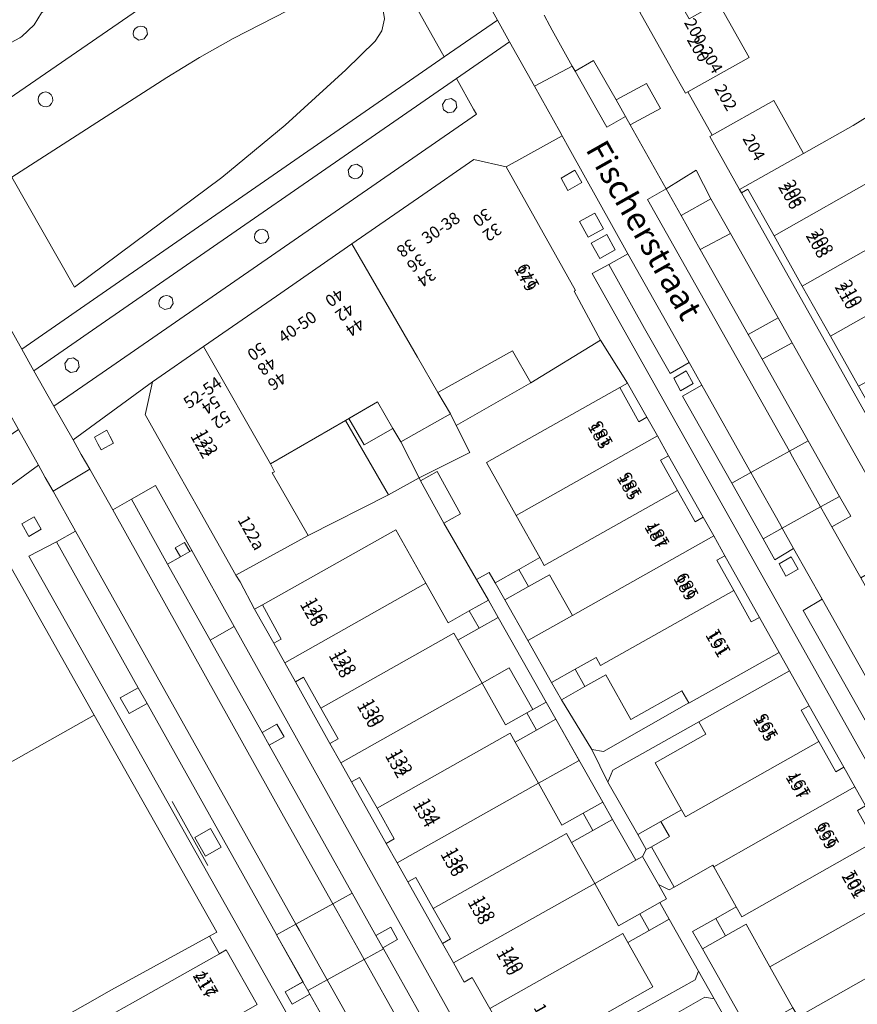
# Model space of a CAD drawing. Units: metres. Extents: x 79365 to 82786, y 452565 to 457268.
# Drawn here: x 80178 to 80248, y 453409 to 453491 of the extents above; entities that cross this region are included whole.
import ezdxf
from ezdxf.enums import TextEntityAlignment as Align

# ---------------------------------------------------------------- set-up
doc = ezdxf.new("R2010")
doc.units = ezdxf.units.M
doc.header["$MEASUREMENT"] = 0
for name, color, linetype, lineweight in [('Begroeid terreindeel_groenvoorziening_0', 7, 'Continuous', 0), ('Begroeid terreindeel_groenvoorziening_heesters_0', 7, 'Continuous', 0), ('Gebouwinstallatie_luifel_1', 7, 'Continuous', 0), ('Nummeraanduiding', 7, 'Continuous', 0), ('Nummeraanduidingreeks', 7, 'Continuous', 0), ('Onbegroeid terreindeel_erf_0', 7, 'Continuous', 0), ('Onbegroeid terreindeel_onverhard_0', 7, 'Continuous', 0), ('Openbare ruimte label_Weg', 7, 'Continuous', 0), ('Pand_0', 7, 'Continuous', 0), ('Scheiding_0', 7, 'Continuous', 0), ('Wegdeel_open verharding_0', 7, 'Continuous', 0), ('Wegdeel_open verharding_gebakken klinkers_0', 7, 'Continuous', 0), ('Wegdeel_open verharding_gebakken klinkers_verkeersdrempel_0', 7, 'Continuous', 0), ('Wegdeel_open verharding_tegels_0', 7, 'Continuous', 0), ('Wegdeel_open verharding_verkeersdrempel_0', 7, 'Continuous', 0)]:
    doc.layers.add(name, color=color, linetype=linetype, lineweight=lineweight)

# ---------------------------------------------------------------- blocks, each defined once
blk = doc.blocks.new('BGT_lev_stadsdelen_Centrum_REALDWG_1_FMEBLOCK85')
at = {"layer": 'Pand_0'}
for points in [[(-6.84, 6.597), (-4.193, 1.892), (-4.162, 1.835), (-3.03, -0.177), (-2.83, -0.064), (2.308, 2.825), (-0.283, 7.423), (-2.721, 6.048), (-3.95, 8.226)], [(1.496, -8.226), (6.84, -5.217), (4.345, -0.791), (-0.796, -3.682), (-0.996, -3.794)]]:
    blk.add_lwpolyline(points, close=True, dxfattribs=at)
blk = doc.blocks.new('BGT_lev_stadsdelen_Centrum_REALDWG_1_FMEBLOCK922')
at = {"layer": 'Wegdeel_open verharding_0'}
for points in [[(22.054, 4.449), (13.318, 19.998), (-3.956, 8.11), (-22.054, -4.344), (-13.267, -19.998), (-8.006, -16.356)], [(12.037, 17.604), (12.281, 17.992), (12.726, 18.101), (13.123, 17.871), (13.23, 17.415), (12.984, 17.018), (12.528, 16.91), (12.13, 17.155)], [(4.05, 11.536), (3.947, 11.998), (4.203, 12.397), (4.667, 12.494), (5.062, 12.232), (5.146, 11.779), (4.892, 11.395), (4.443, 11.296)], [(1.592, 4.385), (4.389, 5.974), (10.116, 8.9), (13.531, 10.416), (14.563, 10.491), (15.553, 10.187), (16.365, 9.544), (16.889, 8.651), (17.052, 7.628), (16.834, 6.616), (16.263, 5.752), (13.817, 3.349), (8.749, -1.27), (3.457, -5.631), (-8.877, -14.804), (-14.107, -5.605), (-1.158, 2.716)], [(-3.487, 5.847), (-3.884, 6.095), (-3.955, 6.346), (-3.919, 6.604), (-3.78, 6.825), (-3.564, 6.971), (-3.307, 7.016), (-3.054, 6.953), (-2.848, 6.793), (-2.767, 6.332), (-3.029, 5.944)], [(-10.963, 0.365), (-11.201, 0.276), (-11.455, 0.291), (-11.68, 0.407), (-11.839, 0.606), (-11.918, 0.856), (-11.884, 1.117), (-11.743, 1.339), (-11.522, 1.48), (-11.262, 1.516), (-11.011, 1.438), (-10.816, 1.262), (-10.702, 1.035), (-10.69, 0.781), (-10.782, 0.544)], [(-15.414, -3.541), (-15.666, -3.497), (-15.88, -3.356), (-16.019, -3.141), (-16.042, -2.888), (-15.963, -2.647), (-15.832, -2.498), (-15.796, -2.456), (-15.567, -2.347), (-15.314, -2.336), (-15.077, -2.426), (-14.894, -2.602), (-14.814, -2.845), (-14.838, -3.1), (-14.962, -3.324), (-15.165, -3.48), (-15.272, -3.506)], [(-16.971, -6.016), (-16.997, -6.27), (-17.126, -6.491), (-17.334, -6.639), (-17.584, -6.689), (-17.833, -6.631), (-18.036, -6.476), (-18.157, -6.251), (-18.18, -6.001), (-18.099, -5.763), (-17.928, -5.578), (-17.697, -5.479), (-17.446, -5.481), (-17.218, -5.586), (-17.051, -5.774)]]:
    blk.add_lwpolyline(points, close=True, dxfattribs=at)
blk = doc.blocks.new('BGT_lev_stadsdelen_Centrum_REALDWG_1_FMEBLOCK1344')
at = {"layer": 'Wegdeel_open verharding_gebakken klinkers_0'}
for points in [[(18.503, 10.727), (18.265, 11.15), (16.834, 13.698), (-13.233, -7.095), (-18.502, -10.733), (-16.821, -13.698), (-11.627, -10.106)], [(15.919, 11.919), (16.376, 12.016), (16.771, 11.768), (16.854, 11.309), (16.594, 10.921), (16.137, 10.824), (15.742, 11.072), (15.659, 11.531)], [(8.045, 6.434), (8.512, 6.531), (8.913, 6.274), (8.995, 6.017), (8.963, 5.75), (8.822, 5.52), (8.598, 5.37), (8.333, 5.326), (8.073, 5.397), (7.866, 5.57), (7.78, 6.038)], [(0.409, -0.103), (0.015, 0.164), (-0.065, 0.415), (-0.033, 0.677), (0.104, 0.902), (0.323, 1.049), (0.583, 1.091), (0.838, 1.022), (1.04, 0.853), (1.139, 0.387), (0.876, -0.01)], [(-6.857, -5.114), (-7.109, -5.505), (-7.561, -5.614), (-7.963, -5.379), (-8.045, -5.129), (-8.017, -4.867), (-7.884, -4.639), (-7.669, -4.487), (-7.411, -4.436), (-7.154, -4.497), (-6.945, -4.657)], [(-14.974, -10.802), (-15.442, -10.88), (-15.823, -10.597), (-15.916, -10.132), (-15.646, -9.743), (-15.179, -9.665), (-14.798, -9.946), (-14.704, -10.411)]]:
    blk.add_lwpolyline(points, close=True, dxfattribs=at)
blk = doc.blocks.new('BGT_lev_stadsdelen_Centrum_REALDWG_1_FMEBLOCK1409')
at = {"layer": 'Wegdeel_open verharding_gebakken klinkers_0'}
blk.add_lwpolyline([(43.364, -75.483), (-41.352, 76.323), (-43.364, 75.195), (-39.013, 67.459), (-37.786, 68.155), (-37.189, 67.113), (-38.425, 66.417), (-31.489, 54.044), (-29.504, 50.503), (-28.259, 51.194), (-27.688, 50.154), (-28.915, 49.463), (-28.874, 49.389), (-23.729, 40.17)], dxfattribs=at)
blk = doc.blocks.new('BGT_lev_stadsdelen_Centrum_REALDWG_1_FMEBLOCK1521')
at = {"layer": 'Wegdeel_open verharding_tegels_0'}
blk.add_lwpolyline([(-16.538, 27.956), (-31.028, 53.727), (-46.968, 82.078), (-45.575, 82.845), (-43.983, 83.736), (-48.894, 92.548), (-49.483, 93.6), (-54.157, 90.989), (-48.368, 80.675), (-48.469, 80.617), (-46.28, 76.515), (-44.005, 72.91), (-42.39, 70.066), (-41.51, 68.499), (-40.581, 66.844), (-37.679, 61.699), (-36.8, 60.133), (-35.874, 58.483), (-32.982, 53.328), (-31.329, 50.396), (-30.465, 48.862), (-28.812, 45.939), (-25.924, 40.787), (-24.994, 39.144), (-24.103, 37.569)], dxfattribs=at)
for points in [[(-49.569, 90.059), (-48.401, 90.72), (-47.826, 89.682), (-48.987, 89.02)], [(-48.012, 86.439), (-46.731, 87.139), (-46.016, 85.828), (-47.297, 85.129)], [(-47.037, 84.616), (-45.739, 85.332), (-45.031, 84.049), (-46.328, 83.333)]]:
    blk.add_lwpolyline(points, close=True, dxfattribs=at)
blk = doc.blocks.new('BGT_lev_stadsdelen_Centrum_REALDWG_1_FMEBLOCK1634')
at = {"layer": 'Wegdeel_open verharding_gebakken klinkers_0'}
blk.add_lwpolyline([(-6.946, 17.685), (-7.999, 19.589), (-9.584, 18.694), (-18.48, 34.52), (-16.889, 35.384), (-17.971, 37.296), (-19.556, 36.425), (-27.753, 50.919), (-26.155, 51.844), (-28.553, 56.098), (-30.13, 55.16), (-31.105, 56.89), (-33.728, 61.544), (-37.834, 68.828), (-36.227, 69.741), (-37.285, 71.647), (-38.882, 70.721), (-41.009, 74.495), (-44.005, 79.853), (-45.398, 79.086), (-29.458, 50.735), (-14.968, 24.964), (-0.059, -1.552)], dxfattribs=at)
for points in [[(-36.945, 69.888), (-38.018, 69.287), (-38.565, 70.336), (-37.537, 70.956)], [(-29.207, 53.781), (-29.765, 54.803), (-28.758, 55.398), (-28.165, 54.355)]]:
    blk.add_lwpolyline(points, close=True, dxfattribs=at)
blk = doc.blocks.new('BGT_lev_stadsdelen_Centrum_REALDWG_1_FMEBLOCK3062')
at = {"layer": 'Wegdeel_open verharding_tegels_0'}
blk.add_lwpolyline([(-20.033, 43.0245), (-21.489, 45.5985), (-22.162, 45.2205), (-23.065, 46.8195), (-23.983, 48.4475), (-26.874, 53.5925), (-27.772, 55.1885), (-28.692, 56.8225), (-31.581, 61.9615), (-32.478, 63.5555), (-33.391, 65.1775), (-36.279, 70.3315), (-37.176, 71.9275), (-38.092, 73.5545), (-39.698, 76.3965), (-40.896, 78.7035), (-41.269, 79.2485), (-44.503, 84.9835), (-46.389, 88.3275), (-48.066, 91.2955), (-48.847, 92.6785), (-48.827, 92.7675), (-48.218, 95.4305), (-54.874, 90.5715), (-54.182, 89.3525), (-53.483, 88.1185), (-51.556, 84.7215), (-49.995, 85.6005), (-47.975, 86.7375), (-44.946, 81.3095), (-41.396, 74.9485), (43.32, -76.8575)], dxfattribs=at)
blk.add_lwpolyline([(-52.518, 89.7355), (-52.79, 90.2395), (-53.09, 90.7935), (-52.037, 91.3645), (-51.785, 90.8815), (-51.48, 90.2985)], close=True, dxfattribs=at)
blk = doc.blocks.new('BGT_lev_stadsdelen_Centrum_REALDWG_1_FMEBLOCK3071')
at = {"layer": 'Wegdeel_open verharding_gebakken klinkers_0'}
for points in [[(-5.754, 13.139), (-8.257, 11.784), (-4.4, 4.948), (-1.778, 0.299), (-0.844, -1.356), (-2.435, -2.236), (-0.001, -6.499), (1.527, -5.615), (5.748, -13.139), (8.257, -11.754), (3.935, -4.081), (1.623, -5.382), (0.456, -3.281), (2.778, -1.99)], [(3.725, -4.83), (4.338, -5.919), (2.9, -6.729), (2.287, -5.639)]]:
    blk.add_lwpolyline(points, close=True, dxfattribs=at)
blk = doc.blocks.new('BGT_lev_stadsdelen_Centrum_REALDWG_1_FMEBLOCK3097')
at = {"layer": 'Wegdeel_open verharding_tegels_0'}
blk.add_lwpolyline([(50.637, -90.896), (-50.376, 88.177), (-48.047, 89.384), (-46.467, 90.274), (-48.338, 93.608), (-48.993, 94.774), (-49.568, 95.799), (-55.181, 91.701), (-54.234, 91.431), (-44.899, 74.898), (-34.648, 56.73), (-35.253, 56.399), (-34.426, 54.938), (-34.344, 54.984), (-33.858, 55.258), (-31.287, 50.693)], dxfattribs=at)
blk.add_lwpolyline([(-50.378, 89.837), (-50.956, 90.886), (-49.92, 91.462), (-49.331, 90.432)], close=True, dxfattribs=at)
blk = doc.blocks.new('BGT_lev_stadsdelen_Centrum_REALDWG_1_FMEBLOCK3119')
at = {"layer": 'Wegdeel_open verharding_gebakken klinkers_0'}
blk.add_lwpolyline([(-22.9635, 43.397), (-27.9745, 52.322), (-29.4585, 51.47), (-30.0505, 52.498), (-28.5505, 53.347), (-30.7535, 57.271), (-30.7725, 57.305), (-41.5935, 76.632), (-43.0975, 75.791), (-43.8305, 77.097), (-42.3275, 77.917), (-49.1565, 90.14), (-51.4855, 88.933), (49.5275, -90.14)], dxfattribs=at)
blk.add_lwpolyline([(-36.7105, 63.861), (-37.5895, 65.425), (-36.2815, 66.16), (-35.4025, 64.595)], close=True, dxfattribs=at)

msp = doc.modelspace()

# ---------------------------------------------------------------- linework, layer by layer
at = {"layer": 'Begroeid terreindeel_groenvoorziening_0'}
for points in [[(80230.737, 453485.768), (80228.201, 453484.401), (80228.979, 453483.02), (80229.373, 453482.32), (80231.892, 453483.662)], [(80233.621, 453474.723), (80235.221, 453471.895), (80237.744, 453473.233), (80236.115, 453476.123)], [(80239.217, 453464.767), (80240.396, 453462.724), (80242.899, 453464.079), (80241.731, 453466.182)]]:
    msp.add_lwpolyline(points, close=True, dxfattribs=at)
at = {"layer": 'Begroeid terreindeel_groenvoorziening_heesters_0'}
msp.add_lwpolyline([(80193.355, 453487.932), (80190.605, 453486.263), (80177.656, 453477.942), (80182.886, 453468.743), (80195.22, 453477.916), (80200.512, 453482.277), (80205.58, 453486.896), (80208.026, 453489.299), (80208.597, 453490.163), (80208.815, 453491.175), (80208.652, 453492.198), (80208.128, 453493.091), (80207.316, 453493.734), (80206.326, 453494.038), (80205.294, 453493.963), (80201.879, 453492.447), (80196.152, 453489.521)], close=True, dxfattribs=at)
at = {"layer": 'Gebouwinstallatie_luifel_1'}
for points in [[(80208.233, 453459.148), (80205.837, 453457.762), (80207.106, 453455.559), (80209.523, 453456.928)], [(80214.329, 453458.131), (80210.171, 453455.814), (80211.712, 453452.787), (80215.96, 453454.921)], [(80219.233, 453436.904), (80216.979, 453435.613), (80218.935, 453432.136), (80220.709, 453433.134), (80221.22, 453433.419)], [(80223.147, 453432.601), (80221.524, 453431.688), (80219.749, 453430.689), (80221.686, 453427.246), (80225.104, 453429.147)], [(80227.889, 453424.231), (80226.239, 453423.303), (80224.466, 453422.305), (80226.393, 453418.879), (80229.823, 453420.814)]]:
    msp.add_lwpolyline(points, close=True, dxfattribs=at)
at = {"layer": 'Onbegroeid terreindeel_erf_0'}
for points in [[(80260.665, 453498.971), (80265.999, 453501.93), (80265.124, 453503.482), (80259.801, 453500.528), (80256.201, 453506.893), (80251.089, 453503.743), (80245.978, 453500.592), (80240.865, 453497.441), (80235.749, 453494.288), (80236.731, 453492.546), (80239.322, 453487.948), (80234.184, 453485.059), (80236.218, 453481.441), (80241.359, 453484.332), (80243.853, 453479.906), (80248.019, 453482.252), (80250.349, 453483.711), (80254.212, 453486.197), (80260.223, 453490.025), (80264.385, 453492.37)], [(80217.341, 453454.068), (80228.491, 453460.331), (80229.141, 453460.705), (80226.866, 453464.31), (80221.047, 453460.726), (80214.822, 453457.159), (80215.96, 453454.921), (80211.712, 453452.787), (80211.841, 453452.54), (80213.234, 453453.307), (80215.18, 453449.775), (80213.787, 453449.007), (80216.523, 453444.295), (80217.567, 453444.886), (80218.06, 453444.016), (80220.048, 453445.133), (80221.806, 453446.121), (80219.827, 453449.643)], [(80221.047, 453460.726), (80219.514, 453463.413), (80213.282, 453459.926), (80214.329, 453458.131), (80214.822, 453457.159)], [(80229.141, 453460.705), (80228.491, 453460.331), (80230.076, 453457.479), (80230.756, 453457.861)], [(80215.96, 453454.921), (80214.822, 453457.159), (80214.329, 453458.131), (80210.171, 453455.814), (80209.523, 453456.928), (80208.233, 453459.148), (80205.558, 453457.598), (80209.158, 453451.374), (80211.712, 453452.787)], [(80205.558, 453457.598), (80199.278, 453453.958), (80199.61, 453453.304), (80199.419, 453453.215), (80202.43, 453447.963), (80209.158, 453451.374)], [(80232.565, 453454.639), (80231.888, 453454.265), (80233.314, 453451.731), (80234.787, 453449.112), (80235.467, 453449.494)], [(80213.787, 453449.007), (80211.841, 453452.54), (80211.712, 453452.787), (80209.158, 453451.374), (80202.43, 453447.963), (80196.381, 453444.65), (80196.754, 453444.105), (80197.952, 453441.798), (80198.624, 453442.171), (80209.763, 453448.438), (80212.272, 453443.979), (80214.135, 453440.668), (80215.91, 453441.667), (80217.503, 453442.563), (80216.523, 453444.295)], [(80237.272, 453446.278), (80236.605, 453445.906), (80238.02, 453443.367), (80239.484, 453440.74), (80240.164, 453441.123)], [(80230.391, 453421.135), (80230.702, 453421.699), (80229.988, 453422.96), (80227.506, 453427.341), (80226.143, 453430.082), (80223.605, 453434.228), (80222.786, 453435.672), (80220.802, 453439.175), (80218.873, 453442.581), (80218.06, 453444.016), (80217.567, 453444.886), (80216.523, 453444.295), (80217.503, 453442.563), (80218.322, 453441.119), (80222.329, 453434.045), (80223.147, 453432.601), (80227.071, 453425.675), (80227.889, 453424.231), (80226.239, 453423.303), (80224.466, 453422.305), (80226.393, 453418.879), (80229.823, 453420.814)], [(80222.614, 453444.683), (80220.858, 453443.696), (80218.873, 453442.581), (80220.802, 453439.175), (80224.529, 453441.274)], [(80198.624, 453442.171), (80197.952, 453441.798), (80199.558, 453438.956), (80200.18, 453439.312)], [(80218.322, 453441.119), (80216.725, 453440.221), (80214.949, 453439.221), (80216.979, 453435.613), (80218.935, 453432.136), (80220.709, 453433.134), (80222.329, 453434.045)], [(80242.681, 453436.657), (80241.817, 453438.191), (80239.341, 453436.802), (80234.267, 453433.947), (80234.252, 453433.973), (80227.133, 453429.904), (80226.143, 453430.082), (80227.506, 453427.341), (80227.913, 453428.336), (80235.115, 453432.4)], [(80203.496, 453433.522), (80202.038, 453436.111), (80201.371, 453435.733), (80204.259, 453430.579), (80204.939, 453430.961)], [(80227.316, 453436.313), (80225.569, 453435.332), (80223.605, 453434.228), (80226.143, 453430.082), (80227.133, 453429.904), (80234.252, 453433.973), (80233.684, 453434.984), (80229.414, 453432.58)], [(80244.334, 453433.734), (80243.655, 453433.351), (80245.123, 453430.736), (80246.551, 453428.193), (80247.222, 453428.582)], [(80194.796, 453414.786), (80184.545, 453432.954), (80151.532, 453414.353), (80155.699, 453406.996), (80155.785, 453407.038), (80161.815, 453396.304), (80168.368, 453400), (80183.776, 453408.71), (80186.003, 453409.969), (80194.191, 453414.455)], [(80223.147, 453432.601), (80221.524, 453431.688), (80219.749, 453430.689), (80221.686, 453427.246), (80223.652, 453423.752), (80225.425, 453424.749), (80227.071, 453425.675)], [(80231.446, 453428.969), (80235.699, 453431.363), (80235.115, 453432.4), (80227.913, 453428.336), (80227.506, 453427.341), (80229.988, 453422.96), (80231.926, 453424.051), (80233.663, 453425.028)], [(80206.069, 453427.363), (80208.958, 453422.224), (80209.638, 453422.607), (80208.199, 453425.154), (80206.737, 453427.741)], [(80231.133, 453421.941), (80230.702, 453421.699), (80230.391, 453421.135), (80231.724, 453418.774), (80232.608, 453418.333), (80233.032, 453418.564)], [(80231.724, 453418.774), (80230.391, 453421.135), (80229.823, 453420.814), (80226.393, 453418.879), (80228.389, 453415.331), (80230.169, 453416.333), (80231.833, 453417.269), (80232.396, 453417.585)], [(80210.776, 453418.994), (80213.667, 453413.849), (80214.337, 453414.228), (80212.901, 453416.784), (80211.448, 453419.371)], [(80235.087, 453411.524), (80232.621, 453415.878), (80230.953, 453414.94), (80229.173, 453413.938), (80231.263, 453410.223), (80227.012, 453407.832), (80227.596, 453406.795), (80234.794, 453410.807)], [(80241.049, 453411.9), (80239.047, 453415.459), (80237.326, 453414.49), (80235.4, 453413.407), (80239.348, 453406.437), (80241.258, 453407.512), (80242.975, 453408.478)], [(80232.69, 453407.686), (80235.617, 453409.364), (80236.389, 453409.226), (80235.087, 453411.524), (80234.794, 453410.807), (80227.596, 453406.795), (80220.032, 453402.563), (80220.903, 453401.023), (80228.463, 453405.261)], [(80236.389, 453409.226), (80235.617, 453409.364), (80232.69, 453407.686), (80228.463, 453405.261), (80229.05, 453404.215), (80233.299, 453406.605), (80235.415, 453402.844), (80237.203, 453403.849), (80238.895, 453404.802)]]:
    msp.add_lwpolyline(points, close=True, dxfattribs=at)
for points in [[(80279.045, 453406.076), (80276.693, 453410.259), (80276.538, 453410.535), (80277.072, 453410.826), (80274.871, 453414.741), (80272.518, 453418.925), (80270.165, 453423.109), (80267.812, 453427.294), (80265.46, 453431.477), (80263.107, 453435.661), (80260.755, 453439.845), (80258.559, 453443.75), (80258.021, 453443.45), (80257.865, 453443.727), (80255.513, 453447.91), (80253.16, 453452.095), (80250.808, 453456.279), (80248.456, 453460.463), (80246.104, 453464.646), (80243.751, 453468.831), (80241.399, 453473.015), (80239.203, 453476.921), (80238.661, 453476.628), (80281.763, 453400)], [(80239.348, 453406.437), (80235.4, 453413.407), (80234.581, 453414.851), (80236.51, 453415.936), (80238.233, 453416.905), (80236.342, 453420.266), (80236.273, 453420.389), (80233.032, 453418.564), (80232.608, 453418.333), (80231.724, 453418.774), (80232.396, 453417.585), (80231.833, 453417.269), (80232.621, 453415.878), (80235.087, 453411.524), (80236.389, 453409.226), (80238.895, 453404.802)], [(80185.657, 453407.71), (80187.74, 453408.897), (80195.018, 453412.994), (80194.191, 453414.455), (80186.003, 453409.969), (80183.776, 453408.71)]]:
    msp.add_lwpolyline(points, dxfattribs=at)
at = {"layer": 'Onbegroeid terreindeel_onverhard_0'}
for points in [[(80188.915, 453490.34), (80188.709, 453490.5), (80188.456, 453490.563), (80188.199, 453490.518), (80187.983, 453490.372), (80187.844, 453490.151), (80187.808, 453489.893), (80187.879, 453489.642), (80188.276, 453489.394), (80188.734, 453489.491), (80188.996, 453489.879)], [(80180.947, 453484.809), (80180.752, 453484.985), (80180.501, 453485.063), (80180.241, 453485.027), (80180.02, 453484.886), (80179.879, 453484.664), (80179.845, 453484.403), (80179.924, 453484.153), (80180.083, 453483.954), (80180.308, 453483.838), (80180.562, 453483.823), (80180.8, 453483.912), (80180.981, 453484.091), (80181.073, 453484.328), (80181.061, 453484.582)], [(80214.774, 453484.25), (80214.379, 453484.498), (80213.922, 453484.401), (80213.662, 453484.013), (80213.745, 453483.554), (80214.14, 453483.306), (80214.597, 453483.403), (80214.857, 453483.791)], [(80205.869, 453478.052), (80206.076, 453477.879), (80206.336, 453477.808), (80206.601, 453477.852), (80206.825, 453478.002), (80206.966, 453478.232), (80206.998, 453478.499), (80206.916, 453478.756), (80206.515, 453479.013), (80206.048, 453478.916), (80205.783, 453478.52)], [(80224.745, 453478.515), (80223.577, 453477.854), (80224.159, 453476.815), (80225.32, 453477.477)], [(80199.043, 453473.335), (80198.841, 453473.504), (80198.586, 453473.573), (80198.326, 453473.531), (80198.107, 453473.384), (80197.97, 453473.159), (80197.938, 453472.897), (80198.018, 453472.646), (80198.412, 453472.379), (80198.879, 453472.472), (80199.142, 453472.869)], [(80190.04, 453467.103), (80190.442, 453466.868), (80190.894, 453466.977), (80191.146, 453467.368), (80191.058, 453467.825), (80190.849, 453467.985), (80190.592, 453468.046), (80190.334, 453467.995), (80190.119, 453467.843), (80189.986, 453467.615), (80189.958, 453467.353)], [(80183.205, 453462.536), (80182.824, 453462.817), (80182.357, 453462.739), (80182.087, 453462.35), (80182.18, 453461.885), (80182.561, 453461.602), (80183.029, 453461.68), (80183.299, 453462.071)], [(80234.039, 453461.743), (80233.011, 453461.123), (80233.558, 453460.074), (80234.631, 453460.675)], [(80185.613, 453456.766), (80184.56, 453456.195), (80184.86, 453455.641), (80185.132, 453455.137), (80186.17, 453455.7), (80185.865, 453456.283)], [(80179.524, 453449.518), (80178.488, 453448.942), (80179.066, 453447.893), (80180.113, 453448.488)], [(80192.1, 453447.39), (80191.319, 453446.934), (80191.756, 453446.172), (80192.54, 453446.618)], [(80242.818, 453446.185), (80241.811, 453445.59), (80242.369, 453444.568), (80243.411, 453445.142)], [(80188.226, 453435.217), (80186.723, 453434.397), (80187.456, 453433.091), (80188.96, 453433.932)], [(80200.417, 453431.14), (80199.82, 453432.182), (80198.593, 453431.486), (80199.181, 453430.444)], [(80194.272, 453423.46), (80192.964, 453422.725), (80193.843, 453421.161), (80195.151, 453421.895)], [(80209.347, 453415.221), (80208.102, 453414.53), (80208.691, 453413.49), (80209.918, 453414.181)], [(80202.415, 453409.915), (80202.003, 453410.647), (80200.503, 453409.798), (80201.095, 453408.77), (80202.579, 453409.622)]]:
    msp.add_lwpolyline(points, close=True, dxfattribs=at)
at = {"layer": 'Pand_0'}
msp.add_lwpolyline([(80177.242, 453489.012), (80178.32, 453489.59), (80178.502, 453489.687), (80179.527, 453490.683), (80180.125, 453491.662)], dxfattribs=at)
for points in [[(80241.399, 453473.015), (80250.354, 453478.107), (80252.75, 453479.515), (80250.349, 453483.711), (80248.019, 453482.252), (80243.853, 453479.906), (80238.51, 453476.897), (80238.661, 453476.628), (80239.203, 453476.921)], [(80218.989, 453478.784), (80216.294, 453479.406), (80212.026, 453476.455), (80206.099, 453472.357), (80211.565, 453462.885), (80213.282, 453459.926), (80219.514, 453463.413), (80221.047, 453460.726), (80226.866, 453464.31), (80224.677, 453468.412), (80224.778, 453468.47)], [(80243.751, 453468.831), (80252.724, 453473.903), (80254.734, 453475.075), (80252.546, 453479.034), (80250.478, 453477.887), (80250.354, 453478.107), (80241.399, 453473.015)], [(80246.104, 453464.646), (80255.089, 453469.706), (80252.724, 453473.903), (80243.751, 453468.831)], [(80211.565, 453462.885), (80206.099, 453472.357), (80199.784, 453467.99), (80193.678, 453463.768), (80199.278, 453453.958), (80205.558, 453457.598), (80208.233, 453459.148), (80209.523, 453456.928), (80210.171, 453455.814), (80214.329, 453458.131), (80213.282, 453459.926)], [(80248.456, 453460.463), (80257.524, 453465.382), (80259.32, 453466.401), (80258.813, 453467.347), (80256.988, 453466.334), (80255.089, 453469.706), (80246.104, 453464.646)], [(80193.678, 453463.768), (80189.432, 453460.832), (80188.823, 453458.169), (80188.803, 453458.08), (80189.584, 453456.697), (80191.261, 453453.729), (80193.147, 453450.385), (80196.381, 453444.65), (80202.43, 453447.963), (80199.419, 453453.215), (80199.61, 453453.304), (80199.278, 453453.958)], [(80231.636, 453456.294), (80230.756, 453457.861), (80230.076, 453457.479), (80228.491, 453460.331), (80217.341, 453454.068), (80219.827, 453449.643)], [(80233.314, 453451.731), (80231.888, 453454.265), (80232.565, 453454.639), (80231.636, 453456.294), (80219.827, 453449.643), (80221.806, 453446.121), (80222.179, 453445.457)], [(80213.234, 453453.307), (80211.841, 453452.54), (80213.787, 453449.007), (80215.18, 453449.775)], [(80224.529, 453441.274), (80236.346, 453447.928), (80235.467, 453449.494), (80234.787, 453449.112), (80233.314, 453451.731), (80222.179, 453445.457), (80221.806, 453446.121), (80220.048, 453445.133), (80220.858, 453443.696), (80222.614, 453444.683)], [(80184.545, 453432.954), (80175.21, 453449.487), (80174.263, 453449.757), (80143.832, 453429.127), (80143.599, 453428.215), (80151.436, 453414.299), (80151.532, 453414.353)], [(80200.474, 453437.329), (80212.272, 453443.979), (80209.763, 453448.438), (80198.624, 453442.171), (80200.18, 453439.312), (80199.558, 453438.956)], [(80238.02, 453443.367), (80236.605, 453445.906), (80237.272, 453446.278), (80236.346, 453447.928), (80224.529, 453441.274), (80220.802, 453439.175), (80222.786, 453435.672), (80224.754, 453436.778), (80226.503, 453437.76), (80226.88, 453437.089)], [(80220.858, 453443.696), (80220.048, 453445.133), (80218.06, 453444.016), (80218.873, 453442.581)], [(80203.496, 453433.522), (80214.625, 453439.796), (80214.949, 453439.221), (80216.725, 453440.221), (80215.91, 453441.667), (80214.135, 453440.668), (80212.272, 453443.979), (80200.474, 453437.329), (80201.371, 453435.733), (80202.038, 453436.111)], [(80225.569, 453435.332), (80227.316, 453436.313), (80229.414, 453432.58), (80233.684, 453434.984), (80234.252, 453433.973), (80234.267, 453433.947), (80239.341, 453436.802), (80241.817, 453438.191), (80240.164, 453441.123), (80239.484, 453440.74), (80238.02, 453443.367), (80226.88, 453437.089), (80226.503, 453437.76), (80224.754, 453436.778)], [(80216.725, 453440.221), (80218.322, 453441.119), (80217.503, 453442.563), (80215.91, 453441.667)], [(80205.172, 453428.957), (80216.979, 453435.613), (80214.949, 453439.221), (80214.625, 453439.796), (80203.496, 453433.522), (80204.939, 453430.961), (80204.259, 453430.579)], [(80225.569, 453435.332), (80224.754, 453436.778), (80222.786, 453435.672), (80223.605, 453434.228)], [(80245.123, 453430.736), (80243.655, 453433.351), (80244.334, 453433.734), (80242.681, 453436.657), (80235.115, 453432.4), (80235.699, 453431.363), (80231.446, 453428.969), (80233.663, 453425.028), (80233.989, 453424.449)], [(80208.199, 453425.154), (80219.332, 453431.429), (80219.749, 453430.689), (80221.524, 453431.688), (80220.709, 453433.134), (80218.935, 453432.136), (80216.979, 453435.613), (80205.172, 453428.957), (80206.069, 453427.363), (80206.737, 453427.741)], [(80221.524, 453431.688), (80223.147, 453432.601), (80222.329, 453434.045), (80220.709, 453433.134)], [(80209.878, 453420.59), (80221.686, 453427.246), (80219.749, 453430.689), (80219.332, 453431.429), (80208.199, 453425.154), (80209.638, 453422.607), (80208.958, 453422.224)], [(80248.152, 453426.939), (80247.222, 453428.582), (80246.551, 453428.193), (80245.123, 453430.736), (80233.989, 453424.449), (80233.663, 453425.028), (80231.926, 453424.051), (80232.638, 453422.787), (80231.133, 453421.941), (80233.032, 453418.564), (80236.273, 453420.389), (80236.342, 453420.266)], [(80212.901, 453416.784), (80224.04, 453423.062), (80224.466, 453422.305), (80226.239, 453423.303), (80225.425, 453424.749), (80223.652, 453423.752), (80221.686, 453427.246), (80209.878, 453420.59), (80210.776, 453418.994), (80211.448, 453419.371)], [(80249.829, 453422.372), (80248.364, 453424.979), (80249.043, 453425.364), (80248.152, 453426.939), (80236.342, 453420.266), (80238.233, 453416.905), (80238.695, 453416.085)], [(80226.239, 453423.303), (80227.889, 453424.231), (80227.071, 453425.675), (80225.425, 453424.749)], [(80231.926, 453424.051), (80229.988, 453422.96), (80230.702, 453421.699), (80231.133, 453421.941), (80232.638, 453422.787)], [(80214.585, 453412.221), (80226.393, 453418.879), (80224.466, 453422.305), (80224.04, 453423.062), (80212.901, 453416.784), (80214.337, 453414.228), (80213.667, 453413.849)], [(80252.856, 453418.57), (80251.928, 453420.22), (80251.255, 453419.834), (80249.829, 453422.372), (80238.695, 453416.085), (80238.233, 453416.905), (80236.51, 453415.936), (80237.326, 453414.49), (80239.047, 453415.459), (80241.049, 453411.9)], [(80217.617, 453408.426), (80228.747, 453414.696), (80229.173, 453413.938), (80230.953, 453414.94), (80230.169, 453416.333), (80228.389, 453415.331), (80226.393, 453418.879), (80214.585, 453412.221), (80215.488, 453410.622), (80216.161, 453411)], [(80254.536, 453414.006), (80253.06, 453416.617), (80253.74, 453417), (80252.856, 453418.57), (80241.049, 453411.9), (80242.975, 453408.478), (80243.403, 453407.716)], [(80230.953, 453414.94), (80232.621, 453415.878), (80231.833, 453417.269), (80230.169, 453416.333)], [(80237.326, 453414.49), (80236.51, 453415.936), (80234.581, 453414.851), (80235.4, 453413.407)], [(80217.617, 453408.426), (80219.066, 453405.865), (80218.387, 453405.482), (80220.032, 453402.563), (80227.596, 453406.795), (80227.012, 453407.832), (80231.263, 453410.223), (80229.173, 453413.938), (80228.747, 453414.696)], [(80257.564, 453410.204), (80256.632, 453411.857), (80255.963, 453411.478), (80254.536, 453414.006), (80243.403, 453407.716), (80242.975, 453408.478), (80241.258, 453407.512), (80242.074, 453406.067), (80243.789, 453407.031), (80245.757, 453403.533)], [(80188.233, 453403.016), (80190.349, 453404.262), (80198.157, 453408.749), (80195.586, 453413.314), (80195.1, 453413.04), (80195.018, 453412.994), (80187.74, 453408.897), (80185.657, 453407.71)]]:
    msp.add_lwpolyline(points, close=True, dxfattribs=at)
at = {"layer": 'Scheiding_0'}
for p, q in [((80236.218, 453481.441), (80234.184, 453485.059)), ((80229.141, 453460.705), (80226.866, 453464.31)), ((80230.756, 453457.861), (80229.141, 453460.705)), ((80232.565, 453454.639), (80235.467, 453449.494)), ((80237.272, 453446.278), (80240.164, 453441.123)), ((80197.952, 453441.798), (80199.558, 453438.956)), ((80241.817, 453438.191), (80242.681, 453436.657)), ((80201.371, 453435.733), (80204.259, 453430.579)), ((80244.334, 453433.734), (80247.222, 453428.582)), ((80208.958, 453422.224), (80206.069, 453427.363)), ((80194.04, 453420.379), (80191.067, 453425.733)), ((80213.667, 453413.849), (80210.776, 453418.994)), ((80194.191, 453414.455), (80195.018, 453412.994))]:
    msp.add_line(p, q, dxfattribs=at)
for points in [[(80193.355, 453487.932), (80190.605, 453486.263), (80177.656, 453477.942), (80182.886, 453468.743), (80195.22, 453477.916), (80200.512, 453482.277), (80205.58, 453486.896), (80208.026, 453489.299), (80208.597, 453490.163), (80208.815, 453491.175), (80208.652, 453492.198), (80208.128, 453493.091), (80207.316, 453493.734), (80206.326, 453494.038), (80205.294, 453493.963), (80201.879, 453492.447), (80196.152, 453489.521), (80193.355, 453487.932)], [(80196.381, 453444.65), (80196.754, 453444.105), (80197.952, 453441.798)], [(80184.545, 453432.954), (80194.796, 453414.786), (80194.191, 453414.455)]]:
    msp.add_lwpolyline(points, dxfattribs=at)
at = {"layer": 'Wegdeel_open verharding_0'}
for points in [[(80227.13, 453473.623), (80226.415, 453474.934), (80225.134, 453474.234), (80225.849, 453472.924)], [(80228.115, 453471.844), (80227.407, 453473.127), (80226.109, 453472.411), (80226.818, 453471.128)], [(80192.704, 453446.711), (80192.54, 453446.618), (80191.756, 453446.172), (80190.68, 453445.578), (80194.214, 453439.271), (80194.242, 453439.222), (80196.254, 453440.35)]]:
    msp.add_lwpolyline(points, close=True, dxfattribs=at)
at = {"layer": 'Wegdeel_open verharding_gebakken klinkers_0'}
for points in [[(80214.837, 453486.18), (80219.276, 453489.25), (80218.266, 453491.075), (80213.817, 453487.996), (80183.757, 453467.191), (80178.496, 453463.549), (80179.501, 453461.749), (80184.77, 453465.387)], [(80230.82, 453476.058), (80232.381, 453476.969), (80229.373, 453482.32), (80228.979, 453483.02), (80227.414, 453482.113), (80226.605, 453483.54), (80224.761, 453486.794), (80224.519, 453487.222), (80221.348, 453485.54), (80223.47, 453481.741), (80223.663, 453481.395), (80224.252, 453480.343), (80229.163, 453471.531), (80232.076, 453466.383), (80234.291, 453462.434), (80235.349, 453460.528), (80239.455, 453453.228), (80242.669, 453455.008)], [(80228.201, 453484.401), (80226.305, 453487.701), (80224.761, 453486.794), (80226.605, 453483.54), (80227.414, 453482.113), (80228.979, 453483.02)], [(80169.709, 453479.203), (80167.346, 453483.413), (80167.311, 453483.475), (80165.769, 453486.224), (80165.627, 453486.477), (80162.532, 453484.784), (80162.703, 453484.462), (80164.238, 453481.743), (80166.581, 453477.571), (80166.812, 453477.161), (80175.581, 453461.554), (80176.58, 453459.727), (80178.207, 453456.828), (80179.876, 453453.855), (80180.451, 453452.83), (80181.106, 453451.664), (80184.167, 453453.52), (80183.468, 453454.754), (80182.776, 453455.973), (80181.182, 453458.784), (80179.501, 453461.749), (80178.496, 453463.549)], [(80234.875, 453478.528), (80232.381, 453476.969), (80233.621, 453474.723), (80236.115, 453476.123)], [(80239.217, 453464.767), (80235.221, 453471.895), (80233.621, 453474.723), (80232.381, 453476.969), (80230.82, 453476.058), (80242.669, 453455.008), (80244.253, 453455.888), (80240.396, 453462.724)], [(80237.744, 453473.233), (80235.221, 453471.895), (80239.217, 453464.767), (80241.731, 453466.182)], [(80229.163, 453471.531), (80227.571, 453470.64), (80230.567, 453465.282), (80232.694, 453461.508), (80234.291, 453462.434), (80232.076, 453466.383)], [(80235.349, 453460.528), (80233.742, 453459.615), (80237.848, 453452.331), (80239.455, 453453.228)], [(80244.253, 453455.888), (80242.669, 453455.008), (80242.934, 453454.539), (80245.001, 453450.866), (80245.288, 453450.356), (80246.875, 453451.239)], [(80186.094, 453450.123), (80184.167, 453453.52), (80181.106, 453451.664), (80182.977, 453448.33), (80201.413, 453415.465), (80204.492, 453417.171), (80200.381, 453424.5)], [(80239.708, 453452.779), (80239.455, 453453.228), (80237.848, 453452.331), (80240.471, 453447.677), (80242.073, 453448.575), (80241.833, 453449)], [(80189.675, 453452.139), (80187.655, 453451.002), (80190.544, 453445.82), (80190.68, 453445.578), (80191.756, 453446.172), (80191.319, 453446.934), (80192.1, 453447.39), (80192.54, 453446.618), (80192.704, 453446.711)], [(80194.242, 453439.222), (80194.214, 453439.271), (80190.68, 453445.578), (80190.544, 453445.82), (80187.655, 453451.002), (80186.094, 453450.123), (80200.381, 453424.5), (80204.492, 453417.171), (80206.117, 453418.071), (80199.181, 453430.444), (80198.593, 453431.486)], [(80246.875, 453451.239), (80245.288, 453450.356), (80246.218, 453448.704), (80247.809, 453449.584)], [(80248.652, 453444.441), (80246.218, 453448.704), (80245.288, 453450.356), (80242.073, 453448.575), (80243.023, 453446.885), (80245.421, 453442.631), (80253.605, 453428.083), (80254.687, 453426.171), (80263.577, 453410.376), (80264.63, 453408.472), (80267.894, 453402.684), (80270.098, 453398.777), (80272.501, 453394.509), (80275.085, 453389.903), (80278.318, 453391.664), (80276.922, 453394.147)], [(80182.977, 453448.33), (80181.397, 453447.44), (80188.226, 453435.217), (80188.96, 453433.932), (80199.781, 453414.605), (80199.8, 453414.571), (80201.413, 453415.465)], [(80242.073, 453448.575), (80240.471, 453447.677), (80241.446, 453445.947), (80243.023, 453446.885)], [(80245.421, 453442.631), (80243.823, 453441.706), (80252.02, 453427.212), (80253.605, 453428.083)], [(80208.691, 453413.49), (80208.102, 453414.53), (80206.117, 453418.071), (80204.492, 453417.171), (80204.821, 453416.585), (80206.829, 453413.005), (80207.104, 453412.515), (80208.732, 453413.416)], [(80201.705, 453414.944), (80201.413, 453415.465), (80199.8, 453414.571), (80202.003, 453410.647), (80202.415, 453409.915), (80204.018, 453410.805), (80203.655, 453411.451)], [(80208.732, 453413.416), (80207.104, 453412.515), (80212.27, 453403.306), (80213.877, 453404.197)], [(80229.209, 453373.249), (80226.699, 453377.737), (80214.716, 453398.981), (80212.27, 453403.306), (80207.104, 453412.515), (80204.018, 453410.805), (80209.173, 453401.632), (80211.632, 453397.264), (80224.773, 453373.899), (80232.926, 453359.396), (80236.036, 453361.091)], [(80204.018, 453410.805), (80202.415, 453409.915), (80202.579, 453409.622), (80207.59, 453400.697), (80209.173, 453401.632)]]:
    msp.add_lwpolyline(points, close=True, dxfattribs=at)
at = {"layer": 'Wegdeel_open verharding_gebakken klinkers_verkeersdrempel_0'}
for points in [[(80242.934, 453454.539), (80242.669, 453455.008), (80239.455, 453453.228), (80239.708, 453452.779), (80241.833, 453449), (80242.073, 453448.575), (80245.288, 453450.356), (80245.001, 453450.866)], [(80204.821, 453416.585), (80204.492, 453417.171), (80201.413, 453415.465), (80201.705, 453414.944), (80203.655, 453411.451), (80204.018, 453410.805), (80207.104, 453412.515), (80206.829, 453413.005)]]:
    msp.add_lwpolyline(points, close=True, dxfattribs=at)
at = {"layer": 'Wegdeel_open verharding_tegels_0'}
for points in [[(80169.709, 453479.203), (80187.807, 453491.657), (80205.081, 453503.545), (80202.904, 453507.422), (80199.918, 453505.354), (80199.324, 453504.382), (80198.299, 453503.382), (80198.112, 453503.282), (80197.037, 453502.703), (80195.638, 453502.398), (80192.826, 453500.449), (80190.014, 453498.499), (80189.422, 453497.531), (80188.398, 453496.535), (80188.212, 453496.435), (80187.138, 453495.859), (80185.741, 453495.558), (80182.933, 453493.61), (80180.125, 453491.662), (80179.527, 453490.683), (80178.502, 453489.687), (80178.32, 453489.59), (80177.242, 453489.012)], [(80222.177, 453491.483), (80222.633, 453490.58), (80222.826, 453490.223), (80224.519, 453487.222), (80224.761, 453486.794), (80226.305, 453487.701), (80228.201, 453484.401), (80230.737, 453485.768), (80231.892, 453483.662), (80229.373, 453482.32), (80232.381, 453476.969), (80234.875, 453478.528), (80236.115, 453476.123), (80237.744, 453473.233), (80241.731, 453466.182), (80242.899, 453464.079), (80251.431, 453448.95)], [(80281.763, 453400), (80238.661, 453476.628), (80238.51, 453476.897), (80236.018, 453481.329), (80236.218, 453481.441), (80234.184, 453485.059), (80233.984, 453484.946), (80232.852, 453486.958), (80232.82, 453487.015), (80230.174, 453491.72)]]:
    msp.add_lwpolyline(points, dxfattribs=at)
for points in [[(80209.777, 453506.305), (80205.081, 453503.545), (80213.817, 453487.996), (80218.266, 453491.075)], [(80206.099, 453472.357), (80212.026, 453476.455), (80216.294, 453479.406), (80218.989, 453478.784), (80223.663, 453481.395), (80223.47, 453481.741), (80221.348, 453485.54), (80219.276, 453489.25), (80214.837, 453486.18), (80216.268, 453483.632), (80216.506, 453483.209), (80186.376, 453462.376), (80181.182, 453458.784), (80182.776, 453455.973), (80189.432, 453460.832), (80193.678, 453463.768), (80199.784, 453467.99)], [(80174.263, 453449.757), (80179.876, 453453.855), (80178.207, 453456.828), (80141.784, 453431.848), (80136.581, 453428.28), (80138.18, 453425.294), (80139.783, 453426.171), (80141.524, 453427.442), (80143.832, 453429.127)]]:
    msp.add_lwpolyline(points, close=True, dxfattribs=at)
at = {"layer": 'Wegdeel_open verharding_verkeersdrempel_0'}
msp.add_lwpolyline([(80209.777, 453506.305), (80218.266, 453491.075), (80219.276, 453489.25), (80221.348, 453485.54), (80224.519, 453487.222), (80222.826, 453490.223), (80222.633, 453490.58), (80222.177, 453491.483)], dxfattribs=at)

# ---------------------------------------------------------------- block references
at = {"layer": 'Pand_0'}
msp.add_blockref('BGT_lev_stadsdelen_Centrum_REALDWG_1_FMEBLOCK85', (80237.014, 453485.123), dxfattribs=at)
at = {"layer": 'Wegdeel_open verharding_0'}
msp.add_blockref('BGT_lev_stadsdelen_Centrum_REALDWG_1_FMEBLOCK922', (80191.763, 453483.547), dxfattribs=at)
at = {"layer": 'Wegdeel_open verharding_gebakken klinkers_0'}
for name, p in [('BGT_lev_stadsdelen_Centrum_REALDWG_1_FMEBLOCK1344', (80198.003, 453472.482)), ('BGT_lev_stadsdelen_Centrum_REALDWG_1_FMEBLOCK1634', (80271.576, 453390.787)), ('BGT_lev_stadsdelen_Centrum_REALDWG_1_FMEBLOCK3071', (80248.653, 453450.94)), ('BGT_lev_stadsdelen_Centrum_REALDWG_1_FMEBLOCK3119', (80230.554, 453357.3)), ('BGT_lev_stadsdelen_Centrum_REALDWG_1_FMEBLOCK1409', (80237.606, 453364.027))]:
    msp.add_blockref(name, p, dxfattribs=at)
at = {"layer": 'Wegdeel_open verharding_tegels_0'}
for name, p in [('BGT_lev_stadsdelen_Centrum_REALDWG_1_FMEBLOCK1521', (80273.146, 453387.795)), ('BGT_lev_stadsdelen_Centrum_REALDWG_1_FMEBLOCK3062', (80237.65, 453365.401)), ('BGT_lev_stadsdelen_Centrum_REALDWG_1_FMEBLOCK3097', (80229.444, 453358.056))]:
    msp.add_blockref(name, p, dxfattribs=at)

# ---------------------------------------------------------------- texts
at = {"layer": 'Nummeraanduiding'}
for s, rotation, p in [('200', 299.39, (80234.95, 453488.618)), ('202', 299.4, (80237.248, 453484.538)), ('204', 299.39, (80239.601, 453480.361)), ('206', 299.4, (80242.592, 453476.316)), ('30', 214.66, (80216.904, 453474.661)), ('32', 214.66, (80217.757, 453473.427)), ('208', 299.4, (80244.894, 453472.232)), ('38', 214.66, (80210.557, 453472.096)), ('36', 214.66, (80211.41, 453470.862)), ('179', 119.3, (80220.947, 453469.678)), ('34', 214.66, (80212.263, 453469.628)), ('210', 299.4, (80247.312, 453467.941)), ('40', 214.66, (80204.573, 453467.958)), ('42', 214.66, (80205.427, 453466.725)), ('44', 214.66, (80206.28, 453465.491)), ('50', 214.66, (80198.06, 453463.455)), ('48', 214.66, (80198.913, 453462.221)), ('46', 214.66, (80199.766, 453460.987)), ('54', 214.66, (80194.235, 453458.986)), ('52', 214.66, (80195.088, 453457.753)), ('183', 119.46, (80227.093, 453456.522)), ('122', 299.45, (80193.43, 453455.479)), ('185', 119.46, (80229.515, 453452.235)), ('122a', 299.41, (80197.573, 453448.132)), ('187', 119.46, (80231.834, 453448.128)), ('189', 119.46, (80234.262, 453443.829)), ('126', 299.35, (80202.589, 453441.416)), ('191', 119.46, (80236.934, 453439.098)), ('128', 299.35, (80205.001, 453437.127)), ('130', 299.35, (80207.354, 453432.942)), ('195', 119.46, (80240.912, 453432.049)), ('132', 299.35, (80209.706, 453428.758)), ('197', 119.46, (80243.642, 453427.217)), ('134', 299.35, (80212.029, 453424.627)), ('199', 119.46, (80246.01, 453423.022)), ('136', 299.35, (80214.343, 453420.511)), ('201', 119.46, (80248.323, 453418.929)), ('138', 299.35, (80216.607, 453416.486)), ('140', 299.35, (80218.997, 453412.235)), ('217', 119.88, (80194.084, 453410.587))]:
    msp.add_text(s, height=1, rotation=rotation, dxfattribs=at).set_placement(p, align=Align.MIDDLE)
at = {"layer": 'Nummeraanduidingreeks'}
for s, rotation, p in [('200-204', 299.221, (80235.388, 453488.858)), ('206', 299.221, (80243.031, 453476.556)), ('30-38', 34.818, (80213.593, 453473.587)), ('208', 299.221, (80245.332, 453472.472)), ('179', 299.135, (80220.508, 453469.438)), ('210', 299.221, (80247.751, 453468.181)), ('40-50', 34.818, (80201.605, 453465.298)), ('52-54', 34.818, (80193.671, 453459.812)), ('183', 299.708, (80226.662, 453456.269)), ('122', 299.221, (80193.869, 453455.718)), ('185', 299.708, (80229.083, 453451.981)), ('187', 299.708, (80231.403, 453447.875)), ('189', 299.708, (80233.831, 453443.575)), ('126', 299.221, (80203.027, 453441.657)), ('191', 299.708, (80236.503, 453438.845)), ('128', 299.221, (80205.439, 453437.368)), ('130', 299.221, (80207.792, 453433.183)), ('195', 299.708, (80240.481, 453431.796)), ('132', 299.221, (80210.144, 453429)), ('197', 299.708, (80243.21, 453426.963)), ('134', 299.221, (80212.467, 453424.868)), ('199', 299.708, (80245.579, 453422.769)), ('136', 299.221, (80214.781, 453420.752)), ('201', 299.708, (80247.891, 453418.675)), ('138', 299.221, (80217.045, 453416.727)), ('140', 299.221, (80219.435, 453412.476)), ('217', 299.708, (80193.647, 453410.343)), ('142', 299.221, (80222.132, 453407.678))]:
    msp.add_text(s, height=1, rotation=rotation, dxfattribs=at).set_placement(p, align=Align.MIDDLE)
at = {"layer": 'Openbare ruimte label_Weg'}
msp.add_text('Fischerstraat', height=2, rotation=299.3827, dxfattribs=at).set_placement((80230.31, 453473.387), align=Align.MIDDLE)

doc.saveas('drawing.dxf')
